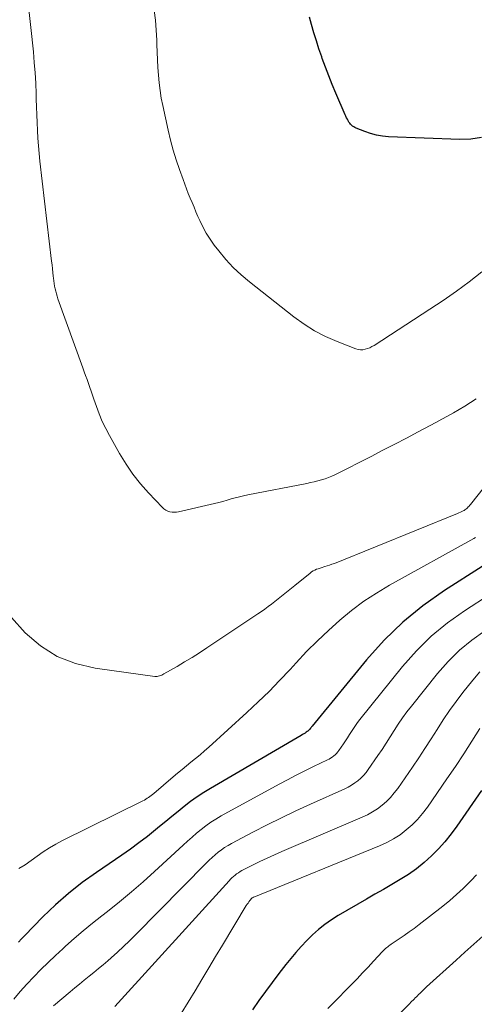
# Model space of a CAD drawing. Units: feet. Extents: x 1935000 to 1940002, y 515000 to 520000.
# Drawn here: x 1936929 to 1936980, y 515751 to 515860 of the extents above; entities that cross this region are included whole.
import ezdxf

# ---------------------------------------------------------------- set-up
doc = ezdxf.new("R2010")
doc.units = ezdxf.units.FT
doc.header["$LTSCALE"] = 100
doc.header["$MEASUREMENT"] = 0
doc.layers.add('CONTOUR INDEX', color=32, linetype='Continuous', lineweight=25)
doc.layers.add('CONTOUR INTERMEDIATE', color=40, linetype='Continuous', lineweight=15)

msp = doc.modelspace()

# ---------------------------------------------------------------- linework, layer by layer
at = {"layer": 'CONTOUR INDEX', "flags": 128}
for points, elevation in [([(1936980.44, 515846.48), (1936979.26, 515846.32), (1936978.04, 515846.28), (1936970.15, 515846.58), (1936969.48, 515846.64), (1936968.82, 515846.74), (1936968.18, 515846.92), (1936967.55, 515847.14), (1936966.57, 515847.53), (1936966.44, 515847.59), (1936966.31, 515847.67), (1936966.19, 515847.75), (1936966.08, 515847.85), (1936965.97, 515847.96), (1936965.88, 515848.07), (1936965.79, 515848.19), (1936965.71, 515848.32), (1936965.69, 515848.36), (1936965.61, 515848.51), (1936965.53, 515848.67), (1936965.45, 515848.83), (1936965.38, 515848.98), (1936964.34, 515851.4), (1936963.94, 515852.34), (1936963.55, 515853.29), (1936963.19, 515854.25), (1936962.84, 515855.22), (1936962.78, 515855.39), (1936962.47, 515856.27), (1936962.18, 515857.16), (1936961.91, 515858.06), (1936961.65, 515858.96), (1936961.41, 515859.79)], 900), ([(1936980.5, 515799.08), (1936976.33, 515796.42), (1936973.97, 515794.75), (1936971.73, 515792.94), (1936969.68, 515790.93), (1936967.74, 515788.78), (1936961.73, 515781.44), (1936961.66, 515781.36), (1936961.6, 515781.28), (1936961.53, 515781.2), (1936961.47, 515781.11), (1936961.4, 515781.03), (1936961.33, 515780.96), (1936961.25, 515780.89), (1936961.17, 515780.83), (1936961.07, 515780.76), (1936960.94, 515780.67), (1936960.8, 515780.58), (1936960.66, 515780.5), (1936960.52, 515780.41), (1936950.48, 515774.56), (1936949.73, 515774.1), (1936948.99, 515773.62), (1936948.28, 515773.1), (1936947.58, 515772.56), (1936946.89, 515772.01), (1936946.21, 515771.45), (1936945.53, 515770.89), (1936944.84, 515770.33), (1936944.41, 515769.97), (1936943.5, 515769.24), (1936942.57, 515768.53), (1936941.63, 515767.84), (1936940.67, 515767.17), (1936937.87, 515765.28), (1936936.3, 515764.15), (1936934.78, 515762.96), (1936933.34, 515761.68), (1936931.95, 515760.35), (1936929.92, 515758.28), (1936929.58, 515757.93), (1936929.25, 515757.57)], 880), ([(1936980.43, 515774.31), (1936977.72, 515770.39), (1936977.07, 515769.52), (1936976.39, 515768.67), (1936975.67, 515767.86), (1936974.91, 515767.09), (1936974.09, 515766.35), (1936973.26, 515765.68), (1936972.38, 515765.06), (1936971.46, 515764.49), (1936970.53, 515763.95), (1936969.59, 515763.4), (1936968.66, 515762.86), (1936967.72, 515762.32), (1936964.59, 515760.5), (1936963.84, 515760.03), (1936963.11, 515759.52), (1936962.43, 515758.97), (1936961.76, 515758.38), (1936961.13, 515757.75), (1936960.52, 515757.1), (1936959.93, 515756.43), (1936959.36, 515755.75), (1936958.81, 515755.08), (1936958.05, 515754.1), (1936957.29, 515753.12), (1936956.56, 515752.12), (1936955.84, 515751.11), (1936955.14, 515750.08)], 860)]:
    msp.add_lwpolyline(points, dxfattribs=dict(at, elevation=elevation))
at = {"layer": 'CONTOUR INTERMEDIATE', "flags": 128}
for points, elevation in [([(1936979.85, 515817.6), (1936979.23, 515817.19), (1936978.61, 515816.79), (1936977.98, 515816.42), (1936977.34, 515816.06), (1936976.69, 515815.71), (1936976.04, 515815.36), (1936975.4, 515815.01), (1936974.75, 515814.66), (1936973.45, 515813.97), (1936972.15, 515813.28), (1936970.85, 515812.6), (1936969.54, 515811.92), (1936968.23, 515811.25), (1936964.28, 515809.26), (1936963.91, 515809.08), (1936963.53, 515808.92), (1936963.14, 515808.78), (1936962.75, 515808.66), (1936962.35, 515808.55), (1936961.95, 515808.45), (1936961.54, 515808.36), (1936961.14, 515808.27), (1936954.59, 515807), (1936954.13, 515806.9), (1936953.67, 515806.79), (1936953.22, 515806.67), (1936952.76, 515806.54), (1936952.31, 515806.41), (1936951.86, 515806.28), (1936951.4, 515806.16), (1936950.94, 515806.05), (1936946.96, 515805.13), (1936946.72, 515805.1), (1936946.48, 515805.08), (1936946.23, 515805.1), (1936945.99, 515805.13), (1936945.76, 515805.21), (1936945.54, 515805.31), (1936945.34, 515805.45), (1936945.16, 515805.61), (1936943.63, 515807.22), (1936942.74, 515808.23), (1936941.9, 515809.29), (1936941.14, 515810.4), (1936940.43, 515811.56), (1936939.31, 515813.55), (1936938.9, 515814.33), (1936938.52, 515815.12), (1936938.18, 515815.94), (1936937.87, 515816.76), (1936937.59, 515817.57), (1936937.44, 515818), (1936937.29, 515818.44), (1936937.13, 515818.87), (1936936.98, 515819.3), (1936936.83, 515819.74), (1936936.67, 515820.17), (1936936.52, 515820.6), (1936936.36, 515821.03), (1936933.61, 515828.67), (1936933.52, 515828.95), (1936933.44, 515829.22), (1936933.37, 515829.5), (1936933.3, 515829.78), (1936933.25, 515830.07), (1936933.2, 515830.35), (1936933.16, 515830.64), (1936933.12, 515830.93), (1936933.1, 515831.17), (1936933.05, 515831.58), (1936933, 515831.99), (1936932.96, 515832.4), (1936932.91, 515832.81), (1936931.62, 515843.86), (1936931.53, 515844.72), (1936931.45, 515845.57), (1936931.39, 515846.43), (1936931.34, 515847.28), (1936931.31, 515848.14), (1936931.27, 515849), (1936931.25, 515849.86), (1936931.22, 515850.72), (1936931.2, 515851.32), (1936931.16, 515852.48), (1936931.09, 515853.64), (1936931, 515854.79), (1936930.9, 515855.95), (1936930.29, 515861.67)], 892), ([(1936980.48, 515831.63), (1936979.08, 515830.55), (1936977.66, 515829.5), (1936976.21, 515828.49), (1936974.73, 515827.5), (1936968.57, 515823.51), (1936968.33, 515823.38), (1936968.09, 515823.26), (1936967.84, 515823.16), (1936967.58, 515823.08), (1936967.32, 515823.04), (1936967.06, 515823.03), (1936966.8, 515823.07), (1936966.55, 515823.14), (1936964.47, 515823.94), (1936963.21, 515824.49), (1936961.99, 515825.12), (1936960.83, 515825.85), (1936959.71, 515826.66), (1936954.79, 515830.53), (1936953.87, 515831.31), (1936952.99, 515832.14), (1936952.18, 515833.02), (1936951.41, 515833.95), (1936950.9, 515834.6), (1936950.44, 515835.25), (1936950.01, 515835.91), (1936949.63, 515836.61), (1936949.29, 515837.32), (1936949.09, 515837.77), (1936948.87, 515838.28), (1936948.66, 515838.78), (1936948.45, 515839.29), (1936948.24, 515839.79), (1936948.03, 515840.3), (1936947.83, 515840.81), (1936947.64, 515841.33), (1936947.45, 515841.84), (1936947.05, 515842.94), (1936946.68, 515844.01), (1936946.35, 515845.09), (1936946.05, 515846.19), (1936945.79, 515847.29), (1936945.2, 515850.02), (1936945.04, 515850.85), (1936944.9, 515851.69), (1936944.8, 515852.53), (1936944.72, 515853.38), (1936944.67, 515854.22), (1936944.62, 515855.07), (1936944.58, 515855.92), (1936944.55, 515856.77), (1936944.53, 515857.26), (1936944.47, 515858.35), (1936944.39, 515859.45), (1936944.27, 515860.53)], 896), ([(1936985.11, 515813.36), (1936979.22, 515805.94), (1936979.14, 515805.85), (1936979.06, 515805.75), (1936978.98, 515805.66), (1936978.9, 515805.57), (1936978.81, 515805.48), (1936978.72, 515805.41), (1936978.61, 515805.34), (1936978.51, 515805.28), (1936978.41, 515805.24), (1936978.26, 515805.16), (1936978.1, 515805.09), (1936977.94, 515805.02), (1936977.78, 515804.95), (1936964.17, 515799.42), (1936963.91, 515799.32), (1936963.65, 515799.23), (1936963.39, 515799.14), (1936963.13, 515799.07), (1936963.01, 515799.03), (1936962.81, 515798.97), (1936962.6, 515798.91), (1936962.4, 515798.84), (1936962.2, 515798.77), (1936962.01, 515798.69), (1936961.82, 515798.59), (1936961.64, 515798.48), (1936961.48, 515798.35), (1936959.79, 515796.97), (1936959.25, 515796.53), (1936958.7, 515796.09), (1936958.15, 515795.65), (1936957.6, 515795.22), (1936957.22, 515794.93), (1936956.85, 515794.65), (1936956.48, 515794.38), (1936956.1, 515794.11), (1936955.72, 515793.85), (1936950.08, 515790.08), (1936949.26, 515789.55), (1936948.44, 515789.03), (1936947.61, 515788.53), (1936946.78, 515788.03), (1936945.32, 515787.2), (1936945.21, 515787.13), (1936945.09, 515787.08), (1936944.96, 515787.03), (1936944.84, 515786.98), (1936944.71, 515786.95), (1936944.58, 515786.93), (1936944.45, 515786.93), (1936944.32, 515786.94), (1936937.74, 515787.83), (1936935.57, 515788.36), (1936933.54, 515789.14), (1936931.7, 515790.32), (1936929.99, 515791.75), (1936928.48, 515793.46)], 888), ([(1936979.79, 515802.27), (1936979.6, 515802.16), (1936970.27, 515797.01), (1936968.82, 515796.15), (1936967.42, 515795.23), (1936966.08, 515794.22), (1936964.77, 515793.16), (1936963.52, 515792.02), (1936962.3, 515790.87), (1936961.11, 515789.67), (1936959.95, 515788.44), (1936959.28, 515787.71), (1936958.12, 515786.48), (1936956.95, 515785.28), (1936955.74, 515784.11), (1936954.5, 515782.96), (1936950.28, 515779.13), (1936949.8, 515778.7), (1936949.32, 515778.28), (1936948.82, 515777.87), (1936948.32, 515777.46), (1936947.82, 515777.06), (1936947.33, 515776.65), (1936946.83, 515776.24), (1936946.34, 515775.83), (1936944.22, 515774.01), (1936944.07, 515773.9), (1936943.93, 515773.78), (1936943.78, 515773.67), (1936943.64, 515773.56), (1936943.48, 515773.46), (1936943.33, 515773.36), (1936943.17, 515773.27), (1936943.01, 515773.19), (1936934.12, 515768.8), (1936933.4, 515768.41), (1936932.69, 515768), (1936932, 515767.55), (1936931.33, 515767.07), (1936930.67, 515766.58), (1936929.99, 515766.12), (1936929.29, 515765.69)], 884), ([(1936981.39, 515796.01), (1936978.57, 515794.19), (1936976.68, 515792.84), (1936974.88, 515791.37), (1936973.24, 515789.75), (1936971.7, 515788.01), (1936966.99, 515782.16), (1936966.74, 515781.84), (1936966.5, 515781.51), (1936966.28, 515781.18), (1936966.06, 515780.84), (1936965.84, 515780.5), (1936965.63, 515780.16), (1936965.4, 515779.83), (1936965.18, 515779.49), (1936964.66, 515778.74), (1936964.54, 515778.58), (1936964.4, 515778.42), (1936964.26, 515778.28), (1936964.1, 515778.14), (1936963.93, 515778.01), (1936963.76, 515777.9), (1936963.59, 515777.79), (1936963.4, 515777.7), (1936961.85, 515776.96), (1936960.89, 515776.49), (1936959.94, 515776.02), (1936959, 515775.52), (1936958.06, 515775.02), (1936951.65, 515771.51), (1936951.08, 515771.17), (1936950.52, 515770.82), (1936949.98, 515770.43), (1936949.45, 515770.03), (1936948.94, 515769.6), (1936948.44, 515769.17), (1936947.94, 515768.73), (1936947.45, 515768.29), (1936944.3, 515765.37), (1936943.03, 515764.23), (1936941.74, 515763.11), (1936940.43, 515762.02), (1936939.09, 515760.96), (1936938.46, 515760.47), (1936937.43, 515759.66), (1936936.42, 515758.83), (1936935.42, 515757.98), (1936934.44, 515757.11), (1936934.14, 515756.84), (1936933.33, 515756.09), (1936932.52, 515755.32), (1936931.73, 515754.54), (1936930.95, 515753.74), (1936930.19, 515752.93), (1936929.45, 515752.1), (1936928.73, 515751.26)], 876), ([(1936980.79, 515791.97), (1936979.36, 515790.94), (1936978, 515789.83), (1936976.76, 515788.59), (1936975.59, 515787.27), (1936972.69, 515783.66), (1936972.19, 515783.01), (1936971.7, 515782.34), (1936971.24, 515781.66), (1936970.79, 515780.96), (1936970.35, 515780.26), (1936969.91, 515779.56), (1936969.45, 515778.87), (1936968.99, 515778.19), (1936967.92, 515776.65), (1936967.67, 515776.32), (1936967.39, 515775.99), (1936967.09, 515775.69), (1936966.77, 515775.41), (1936966.43, 515775.16), (1936966.08, 515774.92), (1936965.71, 515774.71), (1936965.33, 515774.52), (1936961.53, 515772.81), (1936959.92, 515772.07), (1936958.32, 515771.31), (1936956.73, 515770.52), (1936955.16, 515769.71), (1936952.8, 515768.48), (1936952.42, 515768.26), (1936952.04, 515768.03), (1936951.68, 515767.77), (1936951.32, 515767.5), (1936950.98, 515767.21), (1936950.65, 515766.91), (1936950.33, 515766.61), (1936950.01, 515766.3), (1936942.19, 515758.36), (1936941.53, 515757.71), (1936940.87, 515757.07), (1936940.19, 515756.45), (1936939.5, 515755.84), (1936939.13, 515755.51), (1936938.62, 515755.07), (1936938.1, 515754.64), (1936937.58, 515754.21), (1936937.05, 515753.79), (1936936.53, 515753.36), (1936936, 515752.94), (1936935.48, 515752.5), (1936934.97, 515752.07), (1936933.14, 515750.51)], 872), ([(1936980.27, 515787.43), (1936979.48, 515786.53), (1936978.39, 515785.16), (1936977.62, 515784.17), (1936976.89, 515783.16), (1936976.19, 515782.13), (1936975.52, 515781.08), (1936974.86, 515780.02), (1936974.19, 515778.97), (1936973.5, 515777.92), (1936972.8, 515776.89), (1936971.19, 515774.56), (1936970.8, 515774.05), (1936970.38, 515773.56), (1936969.93, 515773.11), (1936969.45, 515772.69), (1936968.93, 515772.3), (1936968.4, 515771.95), (1936967.83, 515771.64), (1936967.25, 515771.36), (1936958.38, 515767.57), (1936957.56, 515767.21), (1936956.75, 515766.84), (1936955.94, 515766.46), (1936955.14, 515766.07), (1936953.95, 515765.47), (1936953.75, 515765.36), (1936953.56, 515765.24), (1936953.37, 515765.11), (1936953.19, 515764.97), (1936953.02, 515764.82), (1936952.85, 515764.67), (1936952.69, 515764.51), (1936952.53, 515764.34), (1936939.91, 515750.46)], 868), ([(1936980.24, 515781.19), (1936979.36, 515779.78), (1936978.47, 515778.37), (1936977.55, 515776.98), (1936976.61, 515775.6), (1936974.45, 515772.47), (1936973.93, 515771.79), (1936973.37, 515771.13), (1936972.77, 515770.53), (1936972.12, 515769.96), (1936971.43, 515769.44), (1936970.71, 515768.97), (1936969.96, 515768.57), (1936969.17, 515768.21), (1936955.26, 515762.55), (1936955.24, 515762.54), (1936955.22, 515762.53), (1936955.2, 515762.52), (1936955.19, 515762.51), (1936955.07, 515762.46), (1936955.04, 515762.43), (1936954.83, 515762.17), (1936954.72, 515762.03), (1936954.63, 515761.89), (1936954.53, 515761.75), (1936954.44, 515761.61), (1936951.81, 515757.24), (1936951.05, 515755.98), (1936950.29, 515754.72), (1936949.53, 515753.45), (1936948.77, 515752.19), (1936948.01, 515750.93), (1936947.24, 515749.67)], 864), ([(1936979.88, 515765.01), (1936979.31, 515764.39), (1936979.11, 515764.19), (1936978.41, 515763.49), (1936977.69, 515762.82), (1936976.95, 515762.17), (1936976.18, 515761.55), (1936973.55, 515759.51), (1936973, 515759.09), (1936972.45, 515758.69), (1936971.89, 515758.3), (1936971.33, 515757.92), (1936970.45, 515757.33), (1936970.32, 515757.24), (1936970.19, 515757.15), (1936970.07, 515757.06), (1936969.96, 515756.96), (1936969.84, 515756.86), (1936969.73, 515756.75), (1936969.62, 515756.64), (1936969.51, 515756.53), (1936968.51, 515755.45), (1936967.91, 515754.8), (1936967.3, 515754.16), (1936966.68, 515753.52), (1936966.06, 515752.88), (1936963.95, 515750.74), (1936963.46, 515750.25)], 856), ([(1936980.58, 515758.21), (1936979.59, 515757.35), (1936978.61, 515756.47), (1936977.63, 515755.59), (1936974.37, 515752.61), (1936974.18, 515752.43), (1936973.99, 515752.25), (1936973.8, 515752.07), (1936973.61, 515751.89), (1936973.49, 515751.77), (1936973.36, 515751.65), (1936973.24, 515751.53), (1936973.11, 515751.41), (1936972.99, 515751.28), (1936972.87, 515751.16), (1936972.74, 515751.04), (1936972.62, 515750.92), (1936972.5, 515750.79), (1936968.28, 515746.57)], 852)]:
    msp.add_lwpolyline(points, dxfattribs=dict(at, elevation=elevation))

doc.saveas('drawing.dxf')
